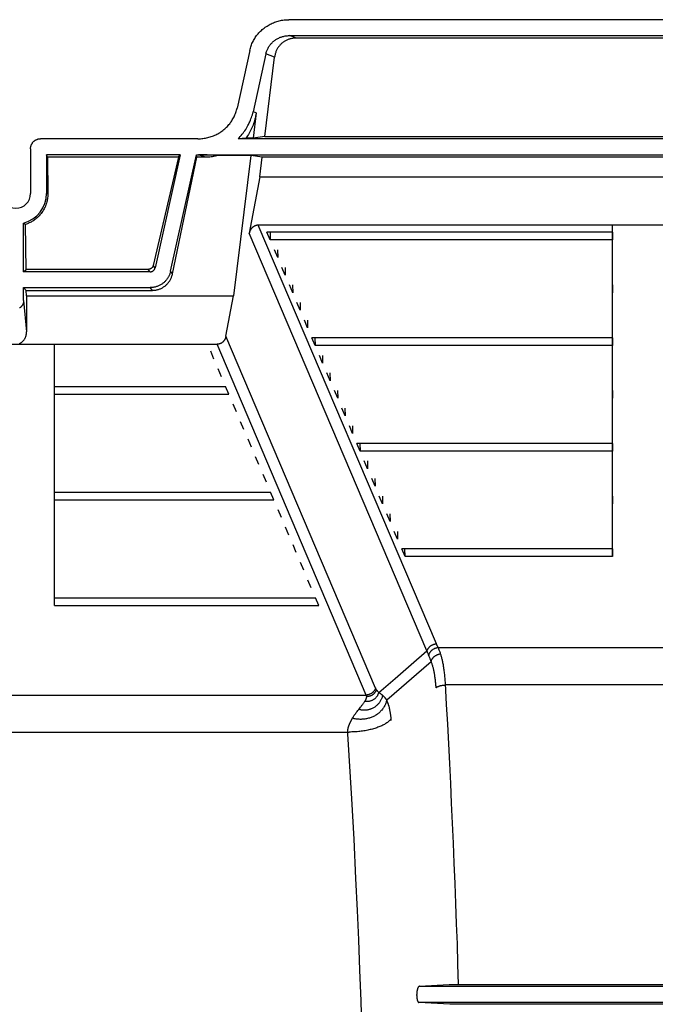
# Model space of a CAD drawing. Units: inches. Extents: x 0 to 462, y 0 to 357.
# Drawn here: x 285 to 293, y 196 to 208 of the extents above; entities that cross this region are included whole.
import ezdxf

# ---------------------------------------------------------------- set-up
doc = ezdxf.new("R2010")
doc.units = ezdxf.units.IN
doc.header["$LTSCALE"] = 42
doc.header["$MEASUREMENT"] = 0
doc.layers.add('pipe', color=7, linetype='Continuous')

# ---------------------------------------------------------------- blocks, each defined once
blk = doc.blocks.new('A$C3D855128')
for p, q in [((41.239, 15.73), (32.234, 15.73)), ((32.326, 15.501), (32.239, 15.532)), ((32.239, 15.532), (41.235, 15.532)), ((41.148, 15.501), (32.326, 15.501)), ((31.748, 15.349), (31.589, 14.632)), ((31.947, 15.304), (31.788, 14.586)), ((32.055, 15.265), (31.947, 15.304)), ((31.933, 14.279), (32.055, 15.265)), ((31.826, 14.573), (31.787, 14.26)), ((31.826, 14.573), (31.788, 14.586)), ((31.103, 14.251), (29.146, 14.251)), ((31.698, 14.26), (31.601, 14.251)), ((41.872, 14.251), (31.601, 14.251)), ((31.787, 14.26), (31.698, 14.26)), ((31.933, 14.279), (31.787, 14.26)), ((31.933, 14.279), (41.54, 14.279)), ((29.023, 14.127), (29.023, 13.573)), ((29.22, 14.053), (29.22, 13.573)), ((29.233, 14.022), (29.22, 14.053)), ((30.881, 14.053), (29.22, 14.053)), ((29.233, 14.022), (29.238, 13.573)), ((30.861, 14.022), (29.233, 14.022)), ((30.861, 14.022), (30.546, 12.677)), ((30.881, 14.053), (30.57, 12.647)), ((30.762, 12.605), (31.083, 14.053)), ((30.787, 12.574), (31.088, 14.022)), ((30.861, 14.022), (30.881, 14.053)), ((31.088, 14.022), (31.083, 14.053)), ((31.083, 14.053), (42.391, 14.053)), ((31.195, 14.022), (31.088, 14.022)), ((31.195, 14.022), (31.108, 14.053)), ((31.12, 14.053), (31.112, 14.053)), ((31.128, 14.053), (31.12, 14.053)), ((31.136, 14.053), (31.128, 14.053)), ((31.145, 14.052), (31.136, 14.053)), ((31.155, 14.052), (31.145, 14.052)), ((31.168, 14.052), (31.155, 14.052)), ((31.182, 14.051), (31.168, 14.052)), ((31.197, 14.05), (31.182, 14.051)), ((31.216, 14.05), (31.197, 14.05)), ((31.238, 14.048), (31.216, 14.05)), ((31.262, 14.047), (31.238, 14.048)), ((31.293, 14.045), (31.262, 14.047)), ((31.328, 14.043), (31.293, 14.045)), ((31.354, 14.041), (31.328, 14.043)), ((31.76, 14.041), (31.354, 14.041)), ((31.76, 14.041), (31.544, 12.298)), ((31.902, 14.022), (31.76, 14.041)), ((31.871, 13.777), (31.902, 14.022)), ((41.572, 14.022), (31.902, 14.022)), ((31.871, 13.777), (31.741, 13.077)), ((31.871, 13.777), (41.602, 13.777)), ((29.22, 13.573), (29.238, 13.573)), ((28.937, 12.599), (28.937, 13.203)), ((28.944, 13.198), (28.949, 13.194)), ((28.949, 13.194), (28.954, 13.19)), ((28.954, 13.19), (28.96, 13.186)), ((28.967, 12.629), (28.96, 13.186)), ((34.066, 7.978), (31.853, 13.177)), ((41.621, 13.177), (31.853, 13.177)), ((32.001, 12.994), (31.96, 13.09)), ((36.256, 13.09), (31.96, 13.09)), ((31.999, 13.09), (32.001, 12.994)), ((36.256, 13.09), (36.256, 12.994)), ((33.949, 7.89), (31.741, 13.077)), ((36.256, 12.994), (32.001, 12.994)), ((32.094, 12.776), (32.053, 12.872)), ((32.092, 12.872), (32.094, 12.776)), ((28.937, 12.599), (28.967, 12.629)), ((30.51, 12.599), (28.937, 12.599)), ((30.485, 12.629), (28.967, 12.629)), ((30.51, 12.599), (30.485, 12.629)), ((30.57, 12.647), (30.546, 12.677)), ((30.787, 12.574), (30.762, 12.605)), ((32.187, 12.557), (32.146, 12.653)), ((32.185, 12.653), (32.187, 12.557)), ((28.937, 12.241), (28.937, 12.402)), ((28.937, 12.402), (28.97, 12.368)), ((28.937, 12.402), (30.51, 12.402)), ((28.971, 12.298), (28.97, 12.368)), ((28.97, 12.368), (30.536, 12.368)), ((30.536, 12.368), (30.51, 12.402)), ((32.28, 12.339), (32.239, 12.435)), ((32.278, 12.435), (32.28, 12.339)), ((36.256, 12.435), (36.256, 12.339)), ((28.937, 12.241), (28.973, 11.851)), ((28.971, 12.298), (28.973, 11.851)), ((28.971, 12.298), (31.544, 12.298)), ((31.451, 11.798), (31.544, 12.298)), ((32.373, 12.12), (32.332, 12.216)), ((32.371, 12.216), (32.373, 12.12)), ((32.466, 11.902), (32.426, 11.998)), ((32.464, 11.998), (32.466, 11.902)), ((33.311, 7.429), (31.451, 11.798)), ((32.559, 11.683), (32.519, 11.779)), ((36.256, 11.779), (32.519, 11.779)), ((32.557, 11.779), (32.559, 11.683)), ((36.256, 11.779), (36.256, 11.683)), ((26.336, 11.698), (31.34, 11.698)), ((33.194, 7.342), (31.34, 11.698)), ((36.256, 11.683), (32.559, 11.683)), ((31.302, 11.515), (31.261, 11.611)), ((32.652, 11.464), (32.612, 11.56)), ((32.65, 11.56), (32.652, 11.464)), ((31.395, 11.296), (31.354, 11.392)), ((32.745, 11.246), (32.705, 11.342)), ((32.743, 11.342), (32.745, 11.246)), ((29.319, 11.078), (29.319, 11.174)), ((29.319, 11.174), (31.447, 11.174)), ((31.488, 11.078), (31.447, 11.174)), ((29.319, 11.078), (31.488, 11.078)), ((32.839, 11.027), (32.798, 11.123)), ((32.836, 11.123), (32.839, 11.027)), ((36.256, 11.123), (36.256, 11.027)), ((31.581, 10.859), (31.54, 10.955)), ((32.932, 10.809), (32.891, 10.905)), ((32.929, 10.905), (32.932, 10.809)), ((31.674, 10.641), (31.633, 10.737)), ((33.025, 10.59), (32.984, 10.686)), ((33.022, 10.686), (33.025, 10.59)), ((29.319, 10.422), (29.319, 10.518)), ((31.767, 10.422), (31.726, 10.518)), ((33.118, 10.372), (33.077, 10.468)), ((36.256, 10.468), (33.077, 10.468)), ((33.115, 10.468), (33.118, 10.372)), ((36.256, 10.468), (36.256, 10.372)), ((31.86, 10.204), (31.819, 10.3)), ((36.256, 10.372), (33.118, 10.372)), ((33.211, 10.153), (33.17, 10.249)), ((33.209, 10.249), (33.211, 10.153)), ((31.953, 9.985), (31.912, 10.081)), ((33.304, 9.935), (33.263, 10.031)), ((33.302, 10.031), (33.304, 9.935)), ((29.319, 9.767), (29.319, 9.863)), ((29.319, 9.863), (32.005, 9.863)), ((32.046, 9.767), (32.005, 9.863)), ((33.397, 9.716), (33.356, 9.812)), ((33.395, 9.812), (33.397, 9.716)), ((36.256, 9.812), (36.256, 9.716)), ((29.319, 9.767), (32.046, 9.767)), ((32.139, 9.548), (32.098, 9.644)), ((33.49, 9.497), (33.449, 9.593)), ((33.488, 9.593), (33.49, 9.497)), ((32.232, 9.329), (32.191, 9.425)), ((33.583, 9.279), (33.542, 9.375)), ((33.581, 9.375), (33.583, 9.279)), ((29.319, 9.111), (29.319, 9.207)), ((32.325, 9.111), (32.284, 9.207)), ((33.676, 9.061), (33.635, 9.156)), ((36.256, 9.156), (33.635, 9.156)), ((33.676, 9.061), (33.674, 9.156)), ((36.256, 9.061), (33.676, 9.061)), ((36.256, 9.156), (36.256, 9.061)), ((32.418, 8.892), (32.377, 8.988)), ((32.511, 8.674), (32.47, 8.77)), ((29.319, 8.455), (29.319, 8.551)), ((29.319, 8.551), (32.563, 8.551)), ((29.319, 8.455), (32.604, 8.455)), ((32.604, 8.455), (32.563, 8.551)), ((33.752, 7.72), (33.949, 7.89)), ((34.088, 7.932), (39.385, 7.932)), ((33.552, 7.548), (33.752, 7.72)), ((33.818, 7.6), (34.001, 7.759)), ((33.634, 7.441), (33.818, 7.6)), ((33.349, 7.375), (33.552, 7.548)), ((39.294, 7.467), (34.179, 7.467)), ((24.482, 7.342), (33.194, 7.342)), ((33.195, 7.341), (33.194, 7.342)), ((33.196, 7.339), (33.195, 7.341)), ((33.196, 7.338), (33.196, 7.339)), ((33.312, 7.428), (33.311, 7.429)), ((33.312, 7.426), (33.312, 7.428)), ((33.313, 7.425), (33.312, 7.426)), ((33.314, 7.423), (33.313, 7.425)), ((33.343, 7.381), (33.341, 7.383)), ((33.349, 7.375), (33.343, 7.381)), ((33.352, 7.373), (33.349, 7.375)), ((33.356, 7.37), (33.352, 7.373)), ((33.359, 7.368), (33.356, 7.37)), ((33.361, 7.366), (33.359, 7.368)), ((33.364, 7.364), (33.361, 7.366)), ((33.367, 7.362), (33.364, 7.364)), ((33.371, 7.359), (33.367, 7.362)), ((33.374, 7.357), (33.371, 7.359)), ((33.377, 7.354), (33.374, 7.357)), ((33.381, 7.352), (33.377, 7.354)), ((33.384, 7.349), (33.381, 7.352)), ((33.388, 7.346), (33.384, 7.349)), ((33.391, 7.343), (33.388, 7.346)), ((33.449, 7.281), (33.634, 7.441)), ((33.141, 7.215), (33.146, 7.221)), ((33.146, 7.221), (33.151, 7.228)), ((33.151, 7.228), (33.156, 7.234)), ((33.156, 7.234), (33.16, 7.24)), ((33.16, 7.24), (33.164, 7.246)), ((33.164, 7.246), (33.168, 7.252)), ((33.168, 7.252), (33.172, 7.257)), ((33.172, 7.257), (33.176, 7.263)), ((33.082, 7.139), (33.09, 7.149)), ((33.101, 7.164), (33.114, 7.179)), ((33.114, 7.179), (33.123, 7.19)), ((33.123, 7.19), (33.131, 7.201)), ((33.131, 7.201), (33.136, 7.208)), ((33.136, 7.208), (33.141, 7.215)), ((33.479, 7.194), (33.478, 7.2)), ((33.481, 7.189), (33.479, 7.194)), ((33.482, 7.183), (33.481, 7.189)), ((33.483, 7.177), (33.482, 7.183)), ((33.485, 7.172), (33.483, 7.177)), ((33.486, 7.166), (33.485, 7.172)), ((33.487, 7.16), (33.486, 7.166)), ((33.488, 7.155), (33.487, 7.16)), ((33.489, 7.149), (33.488, 7.155)), ((33.492, 7.134), (33.491, 7.14)), ((33.493, 7.128), (33.492, 7.134)), ((33.494, 7.122), (33.493, 7.128)), ((33.495, 7.116), (33.494, 7.122)), ((33.496, 7.109), (33.495, 7.116)), ((33.497, 7.103), (33.496, 7.109)), ((33.498, 7.097), (33.497, 7.103)), ((33.499, 7.09), (33.498, 7.097)), ((33.001, 7.013), (33.003, 7.018)), ((33.003, 7.018), (33.005, 7.022)), ((33.005, 7.022), (33.008, 7.027)), ((33.008, 7.027), (33.01, 7.032)), ((33.01, 7.032), (33.013, 7.036)), ((33.013, 7.036), (33.016, 7.041)), ((33.016, 7.041), (33.018, 7.046)), ((33.5, 7.084), (33.499, 7.09)), ((33.502, 7.067), (33.501, 7.074)), ((33.502, 7.061), (33.502, 7.067)), ((33.503, 7.054), (33.502, 7.061)), ((33.504, 7.047), (33.503, 7.054)), ((33.504, 7.042), (33.504, 7.047)), ((33.504, 7.037), (33.504, 7.042)), ((33.505, 7.032), (33.504, 7.037)), ((33.505, 7.027), (33.505, 7.032)), ((24.712, 6.882), (32.981, 6.882)), ((33.014, 6.052), (32.965, 6.859)), ((33.042, 5.551), (33.014, 6.052)), ((33.066, 5.064), (33.042, 5.551)), ((33.084, 4.667), (33.066, 5.064)), ((33.1, 4.303), (33.084, 4.667)), ((33.115, 3.924), (33.1, 4.303)), ((33.129, 3.542), (33.115, 3.924)), ((33.854, 3.725), (39.619, 3.725)), ((34.227, 3.745), (34.232, 3.745)), ((34.232, 3.745), (34.237, 3.746)), ((34.237, 3.746), (34.246, 3.746)), ((34.246, 3.746), (34.257, 3.746)), ((34.257, 3.746), (34.273, 3.746)), ((34.273, 3.746), (34.296, 3.746)), ((34.296, 3.746), (34.326, 3.747)), ((34.326, 3.747), (39.131, 3.747)), ((33.142, 3.16), (33.129, 3.542)), ((39.624, 3.524), (33.849, 3.524)), ((34.233, 3.503), (33.849, 3.524)), ((34.247, 3.502), (34.242, 3.502)), ((34.257, 3.502), (34.247, 3.502)), ((34.272, 3.502), (34.257, 3.502)), ((34.29, 3.502), (34.272, 3.502)), ((34.318, 3.501), (34.29, 3.502)), ((34.349, 3.501), (34.318, 3.501)), ((39.14, 3.501), (34.349, 3.501))]:
    blk.add_line(p, q)
for points in [[(31.748, 15.349), (31.751, 15.363), (31.755, 15.377), (31.759, 15.391), (31.764, 15.405), (31.769, 15.418), (31.774, 15.432), (31.78, 15.445), (31.787, 15.458), (31.793, 15.471), (31.8, 15.484), (31.808, 15.496), (31.815, 15.508), (31.824, 15.52), (31.832, 15.532), (31.841, 15.544), (31.85, 15.555), (31.86, 15.566), (31.87, 15.577), (31.88, 15.587), (31.891, 15.597), (31.902, 15.607), (31.913, 15.617), (31.924, 15.626), (31.936, 15.635), (31.948, 15.643), (31.961, 15.651), (31.974, 15.659), (31.986, 15.667), (32, 15.674), (32.013, 15.68), (32.027, 15.687), (32.041, 15.692), (32.055, 15.698), (32.069, 15.703), (32.083, 15.708), (32.098, 15.712), (32.113, 15.716), (32.127, 15.719), (32.142, 15.722), (32.158, 15.724), (32.173, 15.727), (32.188, 15.728), (32.203, 15.729), (32.219, 15.73), (32.234, 15.73)], [(31.947, 15.304), (31.949, 15.313), (31.952, 15.323), (31.955, 15.333), (31.958, 15.342), (31.962, 15.351), (31.966, 15.36), (31.97, 15.369), (31.975, 15.378), (31.98, 15.387), (31.985, 15.396), (31.991, 15.404), (31.996, 15.412), (32.003, 15.42), (32.009, 15.428), (32.016, 15.436), (32.023, 15.443), (32.03, 15.45), (32.037, 15.457), (32.045, 15.464), (32.053, 15.47), (32.061, 15.476), (32.07, 15.482), (32.079, 15.487), (32.087, 15.493), (32.097, 15.498), (32.106, 15.502), (32.115, 15.507), (32.125, 15.511), (32.135, 15.514), (32.145, 15.518), (32.155, 15.521), (32.165, 15.523), (32.175, 15.526), (32.186, 15.528), (32.196, 15.529), (32.207, 15.531), (32.217, 15.531), (32.228, 15.532), (32.239, 15.532)], [(32.326, 15.501), (32.316, 15.501), (32.306, 15.501), (32.297, 15.5), (32.287, 15.499), (32.278, 15.498), (32.269, 15.496), (32.259, 15.494), (32.25, 15.492), (32.242, 15.489), (32.233, 15.486), (32.224, 15.483), (32.216, 15.48), (32.207, 15.476), (32.199, 15.472), (32.191, 15.468), (32.183, 15.464), (32.176, 15.459), (32.168, 15.454), (32.161, 15.449), (32.154, 15.443), (32.147, 15.438), (32.14, 15.432), (32.133, 15.425), (32.127, 15.419), (32.121, 15.412), (32.115, 15.405), (32.109, 15.398), (32.104, 15.391), (32.098, 15.383), (32.093, 15.375), (32.089, 15.367), (32.084, 15.359), (32.08, 15.35), (32.076, 15.342), (32.072, 15.333), (32.069, 15.324), (32.066, 15.314), (32.063, 15.305), (32.061, 15.295), (32.059, 15.285), (32.057, 15.275), (32.055, 15.265)], [(31.103, 14.251), (31.119, 14.251), (31.134, 14.252), (31.15, 14.253), (31.165, 14.254), (31.18, 14.257), (31.195, 14.259), (31.21, 14.262), (31.225, 14.265), (31.24, 14.269), (31.254, 14.273), (31.269, 14.278), (31.283, 14.283), (31.297, 14.289), (31.311, 14.294), (31.324, 14.301), (31.338, 14.307), (31.351, 14.314), (31.364, 14.322), (31.377, 14.33), (31.389, 14.338), (31.401, 14.346), (31.413, 14.355), (31.425, 14.364), (31.436, 14.374), (31.447, 14.384), (31.457, 14.394), (31.468, 14.404), (31.478, 14.415), (31.487, 14.426), (31.497, 14.437), (31.505, 14.449), (31.514, 14.461), (31.522, 14.473), (31.53, 14.485), (31.537, 14.497), (31.544, 14.51), (31.551, 14.523), (31.557, 14.536), (31.563, 14.549), (31.569, 14.563), (31.574, 14.576), (31.578, 14.59), (31.582, 14.604), (31.586, 14.618), (31.589, 14.632)], [(31.601, 14.251), (31.614, 14.264), (31.627, 14.278), (31.64, 14.292), (31.652, 14.306), (31.663, 14.32), (31.674, 14.335), (31.685, 14.35), (31.696, 14.366), (31.705, 14.381), (31.715, 14.397), (31.724, 14.414), (31.733, 14.43), (31.741, 14.447), (31.748, 14.463), (31.755, 14.48), (31.762, 14.498), (31.768, 14.515), (31.774, 14.533), (31.779, 14.55), (31.784, 14.568), (31.788, 14.586)], [(31.826, 14.573), (31.823, 14.553), (31.819, 14.533), (31.816, 14.514), (31.811, 14.495), (31.806, 14.476), (31.801, 14.457), (31.795, 14.439), (31.788, 14.421), (31.781, 14.403), (31.774, 14.386), (31.766, 14.369), (31.757, 14.352), (31.748, 14.336), (31.739, 14.32), (31.729, 14.305), (31.719, 14.289), (31.709, 14.275), (31.698, 14.26)], [(29.023, 14.127), (29.023, 14.133), (29.023, 14.138), (29.024, 14.144), (29.025, 14.149), (29.026, 14.154), (29.027, 14.16), (29.029, 14.165), (29.03, 14.17), (29.032, 14.175), (29.035, 14.18), (29.037, 14.185), (29.04, 14.189), (29.042, 14.194), (29.045, 14.198), (29.048, 14.203), (29.052, 14.207), (29.055, 14.211), (29.059, 14.215), (29.063, 14.219), (29.067, 14.222), (29.071, 14.225), (29.076, 14.229), (29.08, 14.232), (29.085, 14.234), (29.089, 14.237), (29.094, 14.239), (29.099, 14.241), (29.104, 14.243), (29.109, 14.245), (29.114, 14.247), (29.119, 14.248), (29.125, 14.249), (29.13, 14.25), (29.135, 14.25), (29.141, 14.251), (29.146, 14.251)], [(31.354, 14.041), (31.337, 14.037), (31.32, 14.034), (31.302, 14.031), (31.285, 14.028), (31.267, 14.026), (31.249, 14.024), (31.231, 14.023), (31.213, 14.022), (31.195, 14.022)], [(29.238, 13.573), (29.238, 13.559), (29.238, 13.546), (29.237, 13.532), (29.235, 13.519), (29.234, 13.506), (29.231, 13.493), (29.229, 13.479), (29.225, 13.466), (29.222, 13.453), (29.218, 13.441), (29.213, 13.428), (29.208, 13.416), (29.203, 13.403), (29.197, 13.391), (29.191, 13.38), (29.185, 13.368), (29.178, 13.357), (29.171, 13.346), (29.164, 13.335), (29.156, 13.324), (29.148, 13.314), (29.139, 13.304), (29.13, 13.294), (29.121, 13.285), (29.112, 13.276), (29.103, 13.267), (29.093, 13.259), (29.083, 13.251), (29.072, 13.243), (29.062, 13.236), (29.051, 13.229), (29.04, 13.222), (29.029, 13.216), (29.018, 13.21), (29.007, 13.205), (28.995, 13.199), (28.983, 13.195), (28.972, 13.19), (28.96, 13.186)], [(28.937, 13.203), (28.939, 13.202), (28.944, 13.198)], [(31.853, 13.177), (31.848, 13.177), (31.843, 13.177), (31.839, 13.177), (31.834, 13.176), (31.83, 13.175), (31.825, 13.174), (31.821, 13.173), (31.816, 13.171), (31.812, 13.17), (31.808, 13.168), (31.804, 13.166), (31.8, 13.164), (31.796, 13.161), (31.792, 13.159), (31.788, 13.156), (31.784, 13.153), (31.781, 13.15), (31.777, 13.147), (31.774, 13.143), (31.771, 13.14), (31.767, 13.136), (31.764, 13.132), (31.761, 13.128), (31.759, 13.123), (31.756, 13.119), (31.754, 13.114), (31.751, 13.109), (31.749, 13.104), (31.747, 13.099), (31.745, 13.094), (31.744, 13.089), (31.742, 13.083), (31.741, 13.077)], [(30.546, 12.677), (30.545, 12.674), (30.544, 12.671), (30.543, 12.668), (30.542, 12.665), (30.541, 12.662), (30.539, 12.659), (30.537, 12.657), (30.536, 12.654), (30.534, 12.652), (30.532, 12.649), (30.529, 12.647), (30.527, 12.645), (30.525, 12.643), (30.522, 12.641), (30.52, 12.639), (30.517, 12.638), (30.515, 12.636), (30.512, 12.635), (30.509, 12.634), (30.506, 12.632), (30.503, 12.631), (30.5, 12.631), (30.497, 12.63), (30.494, 12.63), (30.491, 12.629), (30.488, 12.629), (30.485, 12.629)], [(30.51, 12.599), (30.513, 12.599), (30.516, 12.599), (30.519, 12.6), (30.522, 12.6), (30.525, 12.601), (30.528, 12.602), (30.531, 12.603), (30.534, 12.604), (30.536, 12.605), (30.539, 12.607), (30.542, 12.608), (30.544, 12.61), (30.547, 12.612), (30.549, 12.613), (30.552, 12.616), (30.554, 12.618), (30.556, 12.62), (30.558, 12.622), (30.56, 12.625), (30.561, 12.627), (30.563, 12.63), (30.564, 12.633), (30.566, 12.636), (30.567, 12.638), (30.568, 12.641), (30.569, 12.644), (30.57, 12.647)], [(30.762, 12.605), (30.76, 12.596), (30.758, 12.587), (30.755, 12.579), (30.752, 12.57), (30.749, 12.562), (30.745, 12.554), (30.741, 12.545), (30.737, 12.537), (30.733, 12.53), (30.728, 12.522), (30.723, 12.514), (30.718, 12.507), (30.713, 12.5), (30.707, 12.493), (30.701, 12.486), (30.695, 12.48), (30.688, 12.473), (30.682, 12.467), (30.675, 12.462), (30.668, 12.456), (30.661, 12.451), (30.654, 12.445), (30.646, 12.441), (30.638, 12.436), (30.63, 12.432), (30.622, 12.428), (30.614, 12.424), (30.606, 12.42), (30.598, 12.417), (30.589, 12.414), (30.581, 12.412), (30.572, 12.409), (30.563, 12.407), (30.554, 12.406), (30.545, 12.404), (30.537, 12.403), (30.528, 12.402), (30.519, 12.402), (30.51, 12.402)], [(30.536, 12.368), (30.545, 12.369), (30.554, 12.369), (30.562, 12.37), (30.571, 12.371), (30.579, 12.372), (30.588, 12.374), (30.596, 12.376), (30.605, 12.378), (30.613, 12.38), (30.621, 12.383), (30.63, 12.386), (30.638, 12.389), (30.646, 12.393), (30.654, 12.397), (30.661, 12.401), (30.669, 12.406), (30.676, 12.41), (30.684, 12.415), (30.691, 12.421), (30.698, 12.426), (30.705, 12.432), (30.711, 12.438), (30.718, 12.444), (30.724, 12.451), (30.73, 12.458), (30.736, 12.465), (30.741, 12.472), (30.747, 12.48), (30.752, 12.487), (30.757, 12.495), (30.761, 12.503), (30.765, 12.512), (30.769, 12.52), (30.773, 12.529), (30.776, 12.537), (30.78, 12.546), (30.782, 12.555), (30.785, 12.565), (30.787, 12.574)], [(28.937, 12.241), (28.937, 12.236), (28.936, 12.231), (28.936, 12.227), (28.935, 12.222), (28.934, 12.217), (28.933, 12.212), (28.931, 12.207), (28.93, 12.203), (28.928, 12.198), (28.926, 12.194), (28.924, 12.189), (28.921, 12.185), (28.919, 12.181), (28.916, 12.177), (28.913, 12.173), (28.91, 12.17), (28.907, 12.166), (28.904, 12.163), (28.901, 12.16), (28.897, 12.157), (28.894, 12.154), (28.89, 12.152), (28.886, 12.149)], [(28.883, 11.707), (28.888, 11.709), (28.893, 11.711), (28.897, 11.714), (28.902, 11.716), (28.907, 11.719), (28.911, 11.722), (28.915, 11.726), (28.92, 11.729), (28.924, 11.733), (28.928, 11.737), (28.932, 11.741), (28.936, 11.745), (28.94, 11.75), (28.943, 11.755), (28.947, 11.76), (28.95, 11.765), (28.953, 11.77), (28.956, 11.776), (28.958, 11.781), (28.961, 11.787), (28.963, 11.793), (28.965, 11.799), (28.967, 11.805), (28.969, 11.811), (28.97, 11.818), (28.971, 11.824), (28.972, 11.831), (28.972, 11.837), (28.973, 11.844), (28.973, 11.851)], [(31.451, 11.798), (31.45, 11.793), (31.449, 11.787), (31.447, 11.782), (31.445, 11.776), (31.443, 11.771), (31.441, 11.766), (31.439, 11.761), (31.436, 11.757), (31.434, 11.752), (31.431, 11.748), (31.428, 11.744), (31.425, 11.74), (31.422, 11.736), (31.419, 11.732), (31.415, 11.729), (31.412, 11.726), (31.408, 11.723), (31.404, 11.72), (31.401, 11.717), (31.397, 11.714), (31.393, 11.712), (31.389, 11.71), (31.385, 11.708), (31.38, 11.706), (31.376, 11.704), (31.372, 11.703), (31.367, 11.702), (31.363, 11.701), (31.358, 11.7), (31.354, 11.699), (31.349, 11.699), (31.345, 11.698), (31.34, 11.698)], [(33.949, 7.89), (33.951, 7.895), (33.953, 7.9), (33.955, 7.904), (33.957, 7.909), (33.959, 7.913), (33.962, 7.917), (33.965, 7.922), (33.968, 7.926), (33.971, 7.93), (33.974, 7.934), (33.978, 7.938), (33.981, 7.941), (33.985, 7.945), (33.989, 7.948), (33.993, 7.951), (33.997, 7.954), (34.002, 7.957), (34.006, 7.96), (34.011, 7.963), (34.016, 7.965), (34.02, 7.967), (34.025, 7.969), (34.03, 7.971), (34.035, 7.973), (34.04, 7.974), (34.045, 7.975), (34.05, 7.976), (34.055, 7.977), (34.061, 7.978), (34.066, 7.978)], [(34.088, 7.932), (34.085, 7.937), (34.083, 7.943), (34.08, 7.948), (34.077, 7.953), (34.075, 7.958), (34.073, 7.963), (34.07, 7.968), (34.068, 7.973), (34.066, 7.978)], [(33.968, 7.842), (33.966, 7.848), (33.963, 7.854), (33.961, 7.86), (33.958, 7.866), (33.956, 7.872), (33.954, 7.878), (33.951, 7.884), (33.949, 7.89)], [(34.001, 7.759), (33.997, 7.769), (33.994, 7.779), (33.99, 7.788), (33.987, 7.797), (33.984, 7.805), (33.981, 7.813), (33.977, 7.821), (33.974, 7.829), (33.968, 7.842)], [(33.971, 7.836), (33.972, 7.841), (33.974, 7.846), (33.976, 7.851), (33.978, 7.856), (33.98, 7.86), (33.983, 7.865), (33.985, 7.87), (33.988, 7.874), (33.991, 7.878), (33.995, 7.883), (33.998, 7.887), (34.002, 7.891), (34.005, 7.895), (34.009, 7.898), (34.014, 7.902), (34.018, 7.905), (34.022, 7.909), (34.027, 7.912), (34.032, 7.914), (34.036, 7.917), (34.041, 7.92), (34.046, 7.922), (34.051, 7.924), (34.056, 7.926), (34.062, 7.927), (34.067, 7.929), (34.072, 7.93), (34.077, 7.931), (34.083, 7.932), (34.088, 7.932)], [(34.001, 7.759), (34.002, 7.764), (34.004, 7.768), (34.005, 7.773), (34.007, 7.778), (34.009, 7.782), (34.012, 7.786), (34.015, 7.791), (34.017, 7.795), (34.02, 7.799), (34.024, 7.803), (34.027, 7.807), (34.031, 7.811), (34.035, 7.815), (34.039, 7.819), (34.043, 7.822), (34.047, 7.825), (34.052, 7.829), (34.056, 7.832), (34.061, 7.835), (34.066, 7.837), (34.071, 7.84), (34.076, 7.842), (34.081, 7.844), (34.086, 7.846), (34.091, 7.848), (34.097, 7.85), (34.102, 7.851), (34.107, 7.852), (34.113, 7.853), (34.118, 7.854)], [(34.118, 7.854), (34.115, 7.864), (34.111, 7.874), (34.108, 7.884), (34.104, 7.893), (34.101, 7.901), (34.098, 7.91), (34.095, 7.918), (34.091, 7.925), (34.088, 7.932)], [(34.193, 7.224), (34.178, 7.484), (34.177, 7.502), (34.176, 7.518), (34.175, 7.535), (34.174, 7.551), (34.172, 7.567), (34.171, 7.582), (34.169, 7.598), (34.168, 7.612), (34.166, 7.627), (34.164, 7.641), (34.162, 7.655), (34.16, 7.668), (34.158, 7.682), (34.156, 7.695), (34.154, 7.707), (34.152, 7.719), (34.15, 7.731), (34.147, 7.743), (34.145, 7.754), (34.142, 7.766), (34.14, 7.777), (34.137, 7.787), (34.135, 7.797), (34.132, 7.808), (34.13, 7.817), (34.127, 7.827), (34.124, 7.836), (34.121, 7.845), (34.118, 7.854)], [(34.062, 7.432), (34.061, 7.447), (34.06, 7.461), (34.059, 7.476), (34.058, 7.489), (34.056, 7.503), (34.055, 7.516), (34.053, 7.53), (34.052, 7.542), (34.05, 7.555), (34.048, 7.567), (34.047, 7.579), (34.045, 7.591), (34.043, 7.602), (34.041, 7.613), (34.039, 7.624), (34.037, 7.635), (34.034, 7.645), (34.032, 7.655), (34.03, 7.665), (34.028, 7.675), (34.025, 7.684), (34.023, 7.694), (34.02, 7.702), (34.017, 7.711), (34.015, 7.72), (34.012, 7.728), (34.009, 7.736), (34.007, 7.744), (34.004, 7.752), (34.001, 7.759)], [(34.062, 7.432), (34.064, 7.434), (34.066, 7.436), (34.068, 7.438), (34.071, 7.44), (34.074, 7.442), (34.077, 7.443), (34.08, 7.445), (34.083, 7.447), (34.087, 7.449), (34.091, 7.45), (34.095, 7.452), (34.1, 7.453), (34.104, 7.455), (34.109, 7.456), (34.114, 7.457), (34.118, 7.459), (34.124, 7.46), (34.129, 7.461), (34.134, 7.462), (34.14, 7.463), (34.145, 7.464), (34.151, 7.464), (34.156, 7.465), (34.162, 7.466), (34.168, 7.466), (34.173, 7.467), (34.179, 7.467)], [(33.397, 7.338), (33.395, 7.329), (33.393, 7.321), (33.39, 7.313), (33.387, 7.304), (33.384, 7.296), (33.38, 7.288), (33.377, 7.281), (33.373, 7.273), (33.368, 7.265), (33.364, 7.258), (33.359, 7.251), (33.354, 7.244), (33.349, 7.237), (33.343, 7.231), (33.337, 7.225), (33.331, 7.219), (33.325, 7.213), (33.319, 7.207), (33.312, 7.202), (33.305, 7.197), (33.299, 7.192), (33.291, 7.187), (33.284, 7.183), (33.277, 7.179), (33.269, 7.175), (33.261, 7.172), (33.253, 7.169), (33.246, 7.166), (33.237, 7.163), (33.229, 7.161), (33.221, 7.159), (33.213, 7.157), (33.204, 7.156), (33.196, 7.155), (33.187, 7.154), (33.179, 7.154), (33.17, 7.153), (33.161, 7.154), (33.153, 7.154), (33.144, 7.155), (33.135, 7.156), (33.127, 7.157), (33.118, 7.159), (33.11, 7.161), (33.101, 7.164)], [(33.349, 7.375), (33.347, 7.369), (33.345, 7.363), (33.343, 7.357), (33.34, 7.351), (33.338, 7.345), (33.335, 7.34), (33.332, 7.334), (33.328, 7.329), (33.325, 7.324), (33.321, 7.318), (33.317, 7.314), (33.313, 7.309), (33.308, 7.304), (33.304, 7.3), (33.299, 7.296), (33.294, 7.292), (33.289, 7.288), (33.284, 7.285), (33.279, 7.281), (33.273, 7.278), (33.268, 7.275), (33.262, 7.273), (33.256, 7.27), (33.25, 7.268), (33.244, 7.266), (33.238, 7.265), (33.232, 7.263), (33.226, 7.262), (33.22, 7.261), (33.214, 7.261), (33.207, 7.26), (33.201, 7.26), (33.195, 7.261), (33.188, 7.261), (33.182, 7.262), (33.176, 7.263)], [(33.311, 7.43), (33.309, 7.425), (33.307, 7.421), (33.305, 7.416), (33.303, 7.411), (33.301, 7.407), (33.298, 7.403), (33.295, 7.398), (33.292, 7.394), (33.289, 7.39), (33.286, 7.386), (33.282, 7.382), (33.279, 7.379), (33.275, 7.375), (33.271, 7.372), (33.267, 7.369), (33.263, 7.366), (33.258, 7.363), (33.254, 7.36), (33.249, 7.357), (33.245, 7.355), (33.24, 7.353), (33.235, 7.351), (33.23, 7.349), (33.225, 7.347), (33.22, 7.346), (33.215, 7.345), (33.21, 7.344), (33.205, 7.343), (33.2, 7.342), (33.194, 7.342)], [(33.197, 7.336), (33.197, 7.337), (33.196, 7.338)], [(33.32, 7.41), (33.319, 7.405), (33.317, 7.4), (33.315, 7.395), (33.313, 7.39), (33.31, 7.386), (33.307, 7.381), (33.305, 7.377), (33.302, 7.372), (33.298, 7.368), (33.295, 7.364), (33.291, 7.36), (33.288, 7.357), (33.284, 7.353), (33.28, 7.35), (33.275, 7.347), (33.271, 7.343), (33.267, 7.341), (33.262, 7.338), (33.257, 7.335), (33.252, 7.333), (33.247, 7.331), (33.242, 7.329), (33.237, 7.328), (33.232, 7.326), (33.227, 7.325), (33.222, 7.324), (33.216, 7.323), (33.211, 7.322), (33.206, 7.322), (33.2, 7.322)], [(33.32, 7.41), (33.32, 7.41), (33.319, 7.411), (33.319, 7.412), (33.318, 7.413), (33.318, 7.413), (33.318, 7.414), (33.317, 7.415), (33.317, 7.416), (33.317, 7.417), (33.316, 7.417), (33.316, 7.418), (33.315, 7.419), (33.315, 7.42), (33.315, 7.42), (33.314, 7.421), (33.314, 7.422), (33.314, 7.423)], [(33.341, 7.383), (33.339, 7.385), (33.338, 7.386), (33.338, 7.387), (33.337, 7.388), (33.336, 7.389), (33.335, 7.389), (33.334, 7.39), (33.334, 7.391), (33.333, 7.392), (33.332, 7.393), (33.331, 7.394), (33.331, 7.395), (33.33, 7.395), (33.329, 7.396), (33.329, 7.397), (33.328, 7.398), (33.327, 7.399), (33.327, 7.4), (33.326, 7.401), (33.325, 7.401), (33.325, 7.402), (33.324, 7.403), (33.324, 7.404), (33.323, 7.405), (33.323, 7.406), (33.322, 7.406), (33.322, 7.407), (33.321, 7.408), (33.321, 7.409), (33.32, 7.41)], [(33.397, 7.338), (33.395, 7.34), (33.391, 7.343)], [(33.449, 7.281), (33.447, 7.283), (33.445, 7.286), (33.443, 7.288), (33.442, 7.29), (33.44, 7.293), (33.438, 7.295), (33.436, 7.298), (33.434, 7.3), (33.432, 7.303), (33.43, 7.305), (33.428, 7.308), (33.425, 7.31), (33.423, 7.312), (33.421, 7.315), (33.419, 7.317), (33.416, 7.32), (33.414, 7.322), (33.411, 7.325), (33.409, 7.327), (33.407, 7.329), (33.404, 7.332), (33.402, 7.334), (33.399, 7.336), (33.397, 7.338)], [(33.449, 7.281), (33.446, 7.27), (33.443, 7.26), (33.44, 7.249), (33.436, 7.239), (33.432, 7.229), (33.428, 7.219), (33.423, 7.21), (33.418, 7.2), (33.412, 7.191), (33.407, 7.182), (33.401, 7.173), (33.394, 7.165), (33.387, 7.156), (33.38, 7.148), (33.373, 7.14), (33.365, 7.133), (33.358, 7.125), (33.349, 7.118), (33.341, 7.111), (33.332, 7.105), (33.323, 7.098), (33.314, 7.092), (33.305, 7.087), (33.295, 7.081), (33.285, 7.076), (33.275, 7.071), (33.265, 7.067), (33.254, 7.063), (33.243, 7.059), (33.233, 7.056), (33.222, 7.053), (33.211, 7.05), (33.199, 7.047), (33.188, 7.045), (33.176, 7.044), (33.165, 7.042), (33.153, 7.041), (33.141, 7.041), (33.13, 7.04), (33.118, 7.04), (33.106, 7.041), (33.094, 7.042), (33.082, 7.043), (33.07, 7.044), (33.058, 7.046), (33.046, 7.048), (33.034, 7.051), (33.023, 7.053)], [(33.176, 7.263), (33.177, 7.265), (33.179, 7.267), (33.18, 7.269), (33.181, 7.271), (33.183, 7.273), (33.184, 7.275), (33.185, 7.277), (33.186, 7.279), (33.187, 7.281), (33.188, 7.283), (33.189, 7.284), (33.19, 7.286), (33.191, 7.288), (33.192, 7.289), (33.192, 7.291), (33.193, 7.293), (33.194, 7.294), (33.194, 7.296), (33.195, 7.297), (33.196, 7.299), (33.196, 7.3), (33.197, 7.302), (33.197, 7.303), (33.198, 7.304), (33.198, 7.306), (33.198, 7.307), (33.199, 7.308), (33.199, 7.31), (33.199, 7.311), (33.199, 7.312), (33.2, 7.313), (33.2, 7.315), (33.2, 7.316), (33.2, 7.317), (33.2, 7.318), (33.2, 7.319), (33.2, 7.32), (33.2, 7.321), (33.2, 7.322)], [(33.2, 7.322), (33.2, 7.323), (33.2, 7.324), (33.2, 7.325), (33.2, 7.326), (33.2, 7.326), (33.2, 7.327), (33.2, 7.328), (33.199, 7.329), (33.199, 7.33), (33.199, 7.33), (33.199, 7.331), (33.199, 7.332), (33.198, 7.333), (33.198, 7.334), (33.198, 7.334), (33.198, 7.335), (33.197, 7.336), (33.197, 7.336)], [(33.473, 7.216), (33.472, 7.218), (33.471, 7.221), (33.47, 7.224), (33.47, 7.226), (33.469, 7.229), (33.468, 7.232), (33.467, 7.234), (33.466, 7.237), (33.465, 7.24), (33.464, 7.242), (33.463, 7.245), (33.462, 7.247), (33.461, 7.25), (33.46, 7.252), (33.459, 7.255), (33.458, 7.258), (33.457, 7.26), (33.456, 7.263), (33.455, 7.265), (33.454, 7.268), (33.453, 7.27), (33.452, 7.273), (33.451, 7.275), (33.45, 7.278), (33.449, 7.281)], [(33.475, 7.208), (33.475, 7.21), (33.473, 7.216)], [(34.342, 3.747), (34.334, 3.999), (34.326, 4.251), (34.317, 4.502), (34.308, 4.753), (34.298, 5.003), (34.288, 5.253), (34.278, 5.502), (34.267, 5.75), (34.255, 5.998), (34.244, 6.245), (34.232, 6.491), (34.219, 6.736), (34.206, 6.981), (34.193, 7.224)], [(33.023, 7.053), (33.025, 7.057), (33.027, 7.061), (33.03, 7.065), (33.032, 7.069), (33.035, 7.073), (33.037, 7.077), (33.04, 7.082), (33.043, 7.086), (33.046, 7.09), (33.049, 7.095), (33.052, 7.099), (33.056, 7.104), (33.059, 7.109), (33.063, 7.113), (33.066, 7.118), (33.07, 7.123)], [(33.07, 7.123), (33.078, 7.134), (33.082, 7.139)], [(33.09, 7.149), (33.098, 7.159), (33.101, 7.164)], [(33.478, 7.2), (33.477, 7.202), (33.475, 7.208)], [(33.491, 7.14), (33.491, 7.143), (33.489, 7.149)], [(32.964, 6.882), (32.964, 6.884), (32.964, 6.886), (32.964, 6.888), (32.965, 6.89), (32.965, 6.892), (32.965, 6.894), (32.965, 6.896), (32.965, 6.898), (32.965, 6.9), (32.965, 6.902), (32.966, 6.904), (32.966, 6.906), (32.966, 6.908), (32.966, 6.91), (32.967, 6.912), (32.967, 6.914), (32.967, 6.916), (32.968, 6.918), (32.968, 6.92), (32.968, 6.922), (32.969, 6.925), (32.969, 6.927), (32.97, 6.929), (32.97, 6.931), (32.97, 6.933), (32.971, 6.935), (32.971, 6.937), (32.972, 6.939), (32.972, 6.941), (32.973, 6.943), (32.973, 6.945), (32.974, 6.947), (32.975, 6.949), (32.975, 6.951), (32.976, 6.953), (32.976, 6.955), (32.977, 6.957), (32.978, 6.959), (32.978, 6.961), (32.979, 6.963), (32.98, 6.965), (32.981, 6.967), (32.981, 6.969), (32.982, 6.971), (32.983, 6.973), (32.984, 6.975), (32.984, 6.977), (32.985, 6.979), (32.986, 6.981), (32.987, 6.983), (32.988, 6.985), (32.989, 6.988), (32.99, 6.99), (32.991, 6.992), (32.992, 6.994), (32.993, 6.996), (32.994, 6.998), (32.995, 7), (32.996, 7.002), (32.997, 7.005), (32.998, 7.007), (32.999, 7.009), (33, 7.011), (33.001, 7.013)], [(33.504, 7.047), (33.498, 7.041), (33.492, 7.034), (33.486, 7.027), (33.479, 7.021), (33.472, 7.014), (33.465, 7.008), (33.457, 7.002), (33.448, 6.995), (33.439, 6.989), (33.429, 6.983), (33.42, 6.978), (33.409, 6.972), (33.399, 6.966), (33.387, 6.961), (33.376, 6.956), (33.364, 6.95), (33.352, 6.946), (33.339, 6.941), (33.326, 6.936), (33.313, 6.932), (33.299, 6.927), (33.286, 6.923), (33.271, 6.919), (33.257, 6.915), (33.242, 6.912), (33.227, 6.908), (33.212, 6.905), (33.196, 6.902), (33.181, 6.899), (33.165, 6.897), (33.149, 6.894), (33.133, 6.892), (33.116, 6.89), (33.1, 6.888), (33.083, 6.887), (33.066, 6.886), (33.049, 6.884), (33.033, 6.883), (33.016, 6.883), (32.999, 6.882), (32.981, 6.882)], [(33.018, 7.046), (33.021, 7.051), (33.023, 7.053)], [(33.501, 7.074), (33.501, 7.077), (33.5, 7.084)], [(32.965, 6.859), (32.965, 6.861), (32.965, 6.864), (32.965, 6.866), (32.965, 6.869), (32.964, 6.871), (32.964, 6.874), (32.964, 6.877), (32.964, 6.879), (32.964, 6.882)], [(33.854, 3.725), (33.853, 3.725), (33.852, 3.724), (33.85, 3.724), (33.849, 3.723), (33.847, 3.722), (33.846, 3.72), (33.844, 3.719), (33.843, 3.717), (33.842, 3.716), (33.84, 3.714), (33.839, 3.711), (33.838, 3.709), (33.836, 3.706), (33.835, 3.704), (33.834, 3.701), (33.833, 3.698), (33.832, 3.695), (33.831, 3.691), (33.83, 3.688), (33.829, 3.684), (33.828, 3.681), (33.827, 3.677), (33.826, 3.673), (33.825, 3.669), (33.824, 3.665), (33.824, 3.661), (33.823, 3.657), (33.823, 3.653), (33.822, 3.648), (33.822, 3.644), (33.821, 3.64), (33.821, 3.636), (33.821, 3.631), (33.821, 3.627), (33.821, 3.622), (33.82, 3.618), (33.82, 3.614), (33.821, 3.609), (33.821, 3.605), (33.821, 3.601), (33.821, 3.597), (33.821, 3.593), (33.822, 3.589), (33.822, 3.585), (33.822, 3.581), (33.823, 3.578), (33.823, 3.574), (33.824, 3.571), (33.825, 3.567), (33.825, 3.564), (33.826, 3.561), (33.827, 3.558), (33.827, 3.555), (33.828, 3.552), (33.829, 3.549), (33.83, 3.547), (33.831, 3.544), (33.832, 3.542), (33.833, 3.54), (33.834, 3.538), (33.835, 3.536), (33.836, 3.534), (33.837, 3.532), (33.838, 3.531), (33.84, 3.529), (33.841, 3.528), (33.842, 3.527), (33.843, 3.526), (33.845, 3.525), (33.846, 3.525), (33.848, 3.524), (33.849, 3.524)], [(33.854, 3.725), (34.225, 3.745), (34.227, 3.745)], [(34.242, 3.502), (34.237, 3.503), (34.235, 3.503), (34.233, 3.503)]]:
    blk.add_lwpolyline(points)
for radius, start in [(0.185, 180), (0.382, 284.9504)]:
    blk.add_arc((28.838, 13.573), radius, start, 0)
at = {"layer": 'pipe'}
for p, q in [((36.256, 9.061), (36.256, 13.177)), ((29.319, 8.455), (29.319, 11.698))]:
    blk.add_line(p, q, dxfattribs=at)
blk = doc.blocks.new('A$C72062047')
at = {"layer": 'pipe'}
blk.add_blockref('A$C3D855128', (0, 0), dxfattribs=at)
blk = doc.blocks.new('new block1')
at = {"layer": 'pipe'}
blk.add_blockref('A$C72062047', (56.308, 4.535), dxfattribs=at)
blk = doc.blocks.new('new block')
at = {"layer": 'pipe'}
blk.add_blockref('new block1', (182.44, 125.804), dxfattribs=at)

msp = doc.modelspace()

# ---------------------------------------------------------------- block references
at = {"layer": 'pipe'}
msp.add_blockref('new block', (17.421, 61.72), dxfattribs=at)

doc.saveas('drawing.dxf')
